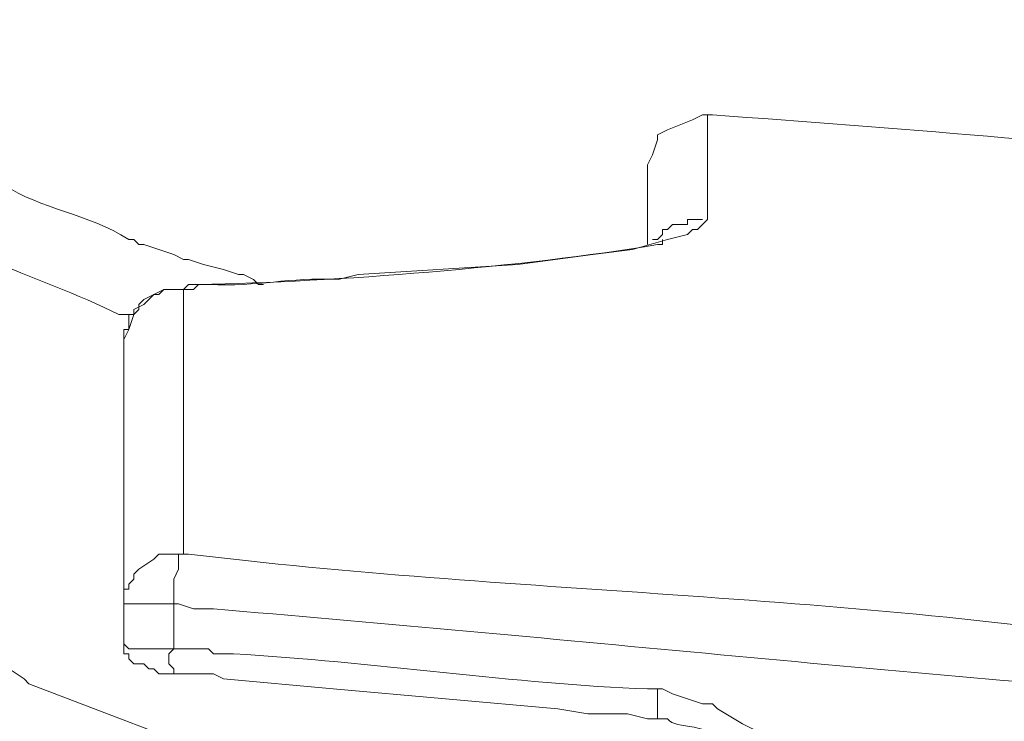
# Model space of a CAD drawing. Units: millimetres. Extents: x -95 to 95, y -136 to 137.
# Drawn here: x 26 to 30, y -96 to -93 of the extents above; entities that cross this region are included whole.
import ezdxf

# ---------------------------------------------------------------- set-up
doc = ezdxf.new("R2010")
doc.units = ezdxf.units.MM
doc.header["$MEASUREMENT"] = 0
doc.layers.add('layer 1', color=7, linetype='Continuous')

msp = doc.modelspace()

# ---------------------------------------------------------------- linework, layer by layer
at = {"layer": 'layer 1', "lineweight": 25}
msp.add_open_spline([(95.3558, -136.4826), (95.3558, -136.4826), (-95.377, -136.4826), (-95.377, -136.4826), (-95.377, -136.4826), (-95.377, -136.4826), (-95.377, 136.5462), (-95.377, 136.5462), (-95.377, 136.5462), (-95.377, 136.5462), (95.3558, 136.5462), (95.3558, 136.5462), (95.3558, 136.5462), (95.3558, 136.5462), (95.3558, -136.4826), (95.3558, -136.4826)], degree=3, knots=[0, 0, 0, 0, 0.2, 0.2, 0.2, 0.2, 0.4, 0.4, 0.4, 0.4, 0.6, 0.6, 0.6, 0.6, 1, 1, 1, 1], dxfattribs=at)
at = {"layer": 'layer 1', "lineweight": 15}
for points, knots in [([(28.956, -93.5778), (28.956, -93.5778), (28.9348, -93.5778), (28.9348, -93.5778), (28.9348, -93.5778), (28.9348, -93.5778), (28.8925, -93.599), (28.8925, -93.599), (28.8925, -93.599), (28.8925, -93.599), (28.7867, -93.6413), (28.7867, -93.6413), (28.7867, -93.6413), (28.7867, -93.6413), (28.7443, -93.6625), (28.7443, -93.6625), (28.7443, -93.6625), (28.7443, -93.6625), (28.7443, -93.6837), (28.7443, -93.6837), (28.7443, -93.6837), (28.7443, -93.6837), (28.7232, -93.7472), (28.7232, -93.7472), (28.7232, -93.7472), (28.7232, -93.7472), (28.702, -93.7895), (28.702, -93.7895)], [0, 0, 0, 0, 0.125, 0.125, 0.125, 0.125, 0.25, 0.25, 0.25, 0.25, 0.375, 0.375, 0.375, 0.375, 0.5, 0.5, 0.5, 0.5, 0.625, 0.625, 0.625, 0.625, 0.75, 0.75, 0.75, 0.75, 1, 1, 1, 1]), ([(31.3478, -93.7895), (31.3478, -93.7895), (31.3055, -93.7895), (31.3055, -93.7895), (31.3055, -93.7895), (30.5357, -93.6918), (29.7533, -93.636), (28.9772, -93.5778), (28.9772, -93.5778), (28.9772, -93.5778), (28.956, -93.5778), (28.956, -93.5778)], [0, 0, 0, 0, 0.25, 0.25, 0.25, 0.25, 0.5, 0.5, 0.5, 0.5, 1, 1, 1, 1]), ([(25.8868, -93.8318), (25.8868, -93.8318), (25.908, -93.853), (25.908, -93.853), (25.908, -93.853), (25.908, -93.853), (25.9715, -93.8742), (25.9715, -93.8742), (25.9715, -93.8742), (26.1264, -93.9793), (26.325, -93.9948), (26.5007, -94.107), (26.5007, -94.107), (26.5007, -94.107), (26.5218, -94.107), (26.5218, -94.107), (26.5218, -94.107), (26.5218, -94.107), (26.543, -94.1282), (26.543, -94.1282), (26.543, -94.1282), (26.543, -94.1282), (26.5642, -94.1282), (26.5642, -94.1282), (26.5642, -94.1282), (26.5642, -94.1282), (26.6912, -94.1705), (26.6912, -94.1705), (26.6912, -94.1705), (26.6912, -94.1705), (26.7335, -94.1917), (26.7335, -94.1917), (26.7335, -94.1917), (26.7335, -94.1917), (26.7547, -94.1917), (26.7547, -94.1917), (26.7547, -94.1917), (26.7547, -94.1917), (26.8182, -94.2128), (26.8182, -94.2128), (26.8182, -94.2128), (26.8182, -94.2128), (26.9028, -94.234), (26.9028, -94.234), (26.9028, -94.234), (26.9028, -94.234), (26.9663, -94.2552), (26.9663, -94.2552), (26.9663, -94.2552), (26.9663, -94.2552), (26.9875, -94.2552), (26.9875, -94.2552), (26.9875, -94.2552), (26.9875, -94.2552), (27.0298, -94.2763), (27.0298, -94.2763), (27.0298, -94.2763), (27.0298, -94.2763), (27.051, -94.2975), (27.051, -94.2975), (27.051, -94.2975), (27.051, -94.2975), (27.0722, -94.2975), (27.0722, -94.2975)], [0, 0, 0, 0, 0.058824, 0.058824, 0.058824, 0.058824, 0.117647, 0.117647, 0.117647, 0.117647, 0.176471, 0.176471, 0.176471, 0.176471, 0.235294, 0.235294, 0.235294, 0.235294, 0.294118, 0.294118, 0.294118, 0.294118, 0.352941, 0.352941, 0.352941, 0.352941, 0.411765, 0.411765, 0.411765, 0.411765, 0.470588, 0.470588, 0.470588, 0.470588, 0.529412, 0.529412, 0.529412, 0.529412, 0.588235, 0.588235, 0.588235, 0.588235, 0.647059, 0.647059, 0.647059, 0.647059, 0.705882, 0.705882, 0.705882, 0.705882, 0.764706, 0.764706, 0.764706, 0.764706, 0.823529, 0.823529, 0.823529, 0.823529, 0.882353, 0.882353, 0.882353, 0.882353, 1, 1, 1, 1]), ([(25.8868, -93.8318), (25.8868, -93.8318), (25.908, -93.853), (25.908, -93.853), (25.908, -93.853), (25.908, -93.853), (25.9715, -93.8742), (25.9715, -93.8742), (25.9715, -93.8742), (26.1264, -93.9793), (26.325, -93.9948), (26.5007, -94.107), (26.5007, -94.107), (26.5007, -94.107), (26.5218, -94.107), (26.5218, -94.107), (26.5218, -94.107), (26.5218, -94.107), (26.543, -94.1282), (26.543, -94.1282), (26.543, -94.1282), (26.543, -94.1282), (26.5642, -94.1282), (26.5642, -94.1282), (26.5642, -94.1282), (26.5642, -94.1282), (26.6912, -94.1705), (26.6912, -94.1705), (26.6912, -94.1705), (26.6912, -94.1705), (26.7335, -94.1917), (26.7335, -94.1917), (26.7335, -94.1917), (26.7335, -94.1917), (26.7547, -94.1917), (26.7547, -94.1917), (26.7547, -94.1917), (26.7547, -94.1917), (26.8182, -94.2128), (26.8182, -94.2128), (26.8182, -94.2128), (26.8182, -94.2128), (26.9028, -94.234), (26.9028, -94.234), (26.9028, -94.234), (26.9028, -94.234), (26.9663, -94.2552), (26.9663, -94.2552), (26.9663, -94.2552), (26.9663, -94.2552), (26.9875, -94.2552), (26.9875, -94.2552), (26.9875, -94.2552), (26.9875, -94.2552), (27.0298, -94.2763), (27.0298, -94.2763), (27.0298, -94.2763), (27.0298, -94.2763), (27.051, -94.2975), (27.051, -94.2975), (27.051, -94.2975), (27.051, -94.2975), (27.0722, -94.2975), (27.0722, -94.2975)], [0, 0, 0, 0, 0.058824, 0.058824, 0.058824, 0.058824, 0.117647, 0.117647, 0.117647, 0.117647, 0.176471, 0.176471, 0.176471, 0.176471, 0.235294, 0.235294, 0.235294, 0.235294, 0.294118, 0.294118, 0.294118, 0.294118, 0.352941, 0.352941, 0.352941, 0.352941, 0.411765, 0.411765, 0.411765, 0.411765, 0.470588, 0.470588, 0.470588, 0.470588, 0.529412, 0.529412, 0.529412, 0.529412, 0.588235, 0.588235, 0.588235, 0.588235, 0.647059, 0.647059, 0.647059, 0.647059, 0.705882, 0.705882, 0.705882, 0.705882, 0.764706, 0.764706, 0.764706, 0.764706, 0.823529, 0.823529, 0.823529, 0.823529, 0.882353, 0.882353, 0.882353, 0.882353, 1, 1, 1, 1]), ([(28.956, -94.0223), (28.956, -94.0223), (28.9137, -94.0647), (28.9137, -94.0647), (28.9137, -94.0647), (28.9137, -94.0647), (28.8925, -94.0647), (28.8925, -94.0647), (28.8925, -94.0647), (28.8925, -94.0647), (28.8713, -94.0858), (28.8713, -94.0858), (28.8713, -94.0858), (28.8713, -94.0858), (28.7867, -94.107), (28.7867, -94.107), (28.7867, -94.107), (28.7867, -94.107), (28.6385, -94.1493), (28.6385, -94.1493), (28.6385, -94.1493), (28.6385, -94.1493), (28.4692, -94.1705), (28.4692, -94.1705), (28.4692, -94.1705), (28.4692, -94.1705), (28.1517, -94.2128), (28.1517, -94.2128), (28.1517, -94.2128), (28.1517, -94.2128), (27.4743, -94.2552), (27.4743, -94.2552), (27.4743, -94.2552), (27.4743, -94.2552), (27.3897, -94.2763), (27.3897, -94.2763), (27.3897, -94.2763), (27.1755, -94.265), (27.0535, -94.3088), (26.8393, -94.2975), (26.8393, -94.2975), (26.8393, -94.2975), (26.7758, -94.2975), (26.7758, -94.2975)], [0, 0, 0, 0, 0.083333, 0.083333, 0.083333, 0.083333, 0.166667, 0.166667, 0.166667, 0.166667, 0.25, 0.25, 0.25, 0.25, 0.333333, 0.333333, 0.333333, 0.333333, 0.416667, 0.416667, 0.416667, 0.416667, 0.5, 0.5, 0.5, 0.5, 0.583333, 0.583333, 0.583333, 0.583333, 0.666667, 0.666667, 0.666667, 0.666667, 0.75, 0.75, 0.75, 0.75, 0.833333, 0.833333, 0.833333, 0.833333, 1, 1, 1, 1]), ([(28.9348, -94.0223), (28.9348, -94.0223), (28.8713, -94.0223), (28.8713, -94.0223), (28.8713, -94.0223), (28.8713, -94.0223), (28.8713, -94.0435), (28.8713, -94.0435), (28.8713, -94.0435), (28.8713, -94.0435), (28.8078, -94.0435), (28.8078, -94.0435), (28.8078, -94.0435), (28.8078, -94.0435), (28.7867, -94.0647), (28.7867, -94.0647), (28.7867, -94.0647), (28.7867, -94.0647), (28.7655, -94.0647), (28.7655, -94.0647), (28.7655, -94.0647), (28.7655, -94.0647), (28.7655, -94.0858), (28.7655, -94.0858), (28.7655, -94.0858), (28.7655, -94.0858), (28.7443, -94.107), (28.7443, -94.107), (28.7443, -94.107), (28.7443, -94.107), (28.7232, -94.107), (28.7232, -94.107)], [0, 0, 0, 0, 0.111111, 0.111111, 0.111111, 0.111111, 0.222222, 0.222222, 0.222222, 0.222222, 0.333333, 0.333333, 0.333333, 0.333333, 0.444444, 0.444444, 0.444444, 0.444444, 0.555556, 0.555556, 0.555556, 0.555556, 0.666667, 0.666667, 0.666667, 0.666667, 0.777778, 0.777778, 0.777778, 0.777778, 1, 1, 1, 1]), ([(28.7655, -94.107), (28.7655, -94.107), (28.7655, -94.1282), (28.7655, -94.1282), (28.7655, -94.1282), (28.7655, -94.1282), (28.7443, -94.1282), (28.7443, -94.1282), (28.7443, -94.1282), (28.1661, -94.2245), (27.3854, -94.2862), (26.797, -94.2975), (26.797, -94.2975), (26.797, -94.2975), (26.7758, -94.2975), (26.7758, -94.2975)], [0, 0, 0, 0, 0.2, 0.2, 0.2, 0.2, 0.4, 0.4, 0.4, 0.4, 0.6, 0.6, 0.6, 0.6, 1, 1, 1, 1]), ([(25.8868, -94.1705), (25.8868, -94.1705), (25.908, -94.1917), (25.908, -94.1917), (25.908, -94.1917), (26.0805, -94.2682), (26.2886, -94.3384), (26.4583, -94.4245), (26.4583, -94.4245), (26.4583, -94.4245), (26.5007, -94.4245), (26.5007, -94.4245)], [0, 0, 0, 0, 0.25, 0.25, 0.25, 0.25, 0.5, 0.5, 0.5, 0.5, 1, 1, 1, 1]), ([(25.8868, -94.1705), (25.8868, -94.1705), (25.908, -94.1917), (25.908, -94.1917), (25.908, -94.1917), (26.0805, -94.2682), (26.2886, -94.3384), (26.4583, -94.4245), (26.4583, -94.4245), (26.4583, -94.4245), (26.5007, -94.4245), (26.5007, -94.4245)], [0, 0, 0, 0, 0.25, 0.25, 0.25, 0.25, 0.5, 0.5, 0.5, 0.5, 1, 1, 1, 1]), ([(26.4795, -94.5303), (26.4795, -94.5303), (26.5007, -94.488), (26.5007, -94.488), (26.5007, -94.488), (26.5007, -94.488), (26.5218, -94.4245), (26.5218, -94.4245), (26.5218, -94.4245), (26.5218, -94.4245), (26.5218, -94.4033), (26.5218, -94.4033), (26.5218, -94.4033), (26.5218, -94.4033), (26.5642, -94.3822), (26.5642, -94.3822), (26.5642, -94.3822), (26.5642, -94.3822), (26.6065, -94.3398), (26.6065, -94.3398), (26.6065, -94.3398), (26.6065, -94.3398), (26.6488, -94.3187), (26.6488, -94.3187), (26.6488, -94.3187), (26.6488, -94.3187), (26.7335, -94.3187), (26.7335, -94.3187), (26.7335, -94.3187), (26.7335, -94.3187), (26.7547, -94.2975), (26.7547, -94.2975), (26.7547, -94.2975), (26.7547, -94.2975), (26.7758, -94.2975), (26.7758, -94.2975)], [0, 0, 0, 0, 0.1, 0.1, 0.1, 0.1, 0.2, 0.2, 0.2, 0.2, 0.3, 0.3, 0.3, 0.3, 0.4, 0.4, 0.4, 0.4, 0.5, 0.5, 0.5, 0.5, 0.6, 0.6, 0.6, 0.6, 0.7, 0.7, 0.7, 0.7, 0.8, 0.8, 0.8, 0.8, 1, 1, 1, 1]), ([(26.7123, -94.3187), (26.7123, -94.3187), (26.6488, -94.3187), (26.6488, -94.3187), (26.6488, -94.3187), (26.6488, -94.3187), (26.6277, -94.3398), (26.6277, -94.3398), (26.6277, -94.3398), (26.6277, -94.3398), (26.6065, -94.3398), (26.6065, -94.3398), (26.6065, -94.3398), (26.6065, -94.3398), (26.5642, -94.361), (26.5642, -94.361), (26.5642, -94.361), (26.5642, -94.361), (26.543, -94.3822), (26.543, -94.3822), (26.543, -94.3822), (26.543, -94.3822), (26.543, -94.4033), (26.543, -94.4033), (26.543, -94.4033), (26.543, -94.4033), (26.5218, -94.4245), (26.5218, -94.4245), (26.5218, -94.4245), (26.5218, -94.4245), (26.5007, -94.4245), (26.5007, -94.4245), (26.5007, -94.4245), (26.5007, -94.4245), (26.5007, -94.488), (26.5007, -94.488), (26.5007, -94.488), (26.5007, -94.488), (26.4795, -94.488), (26.4795, -94.488), (26.4795, -94.488), (26.4795, -94.488), (26.4795, -94.5303), (26.4795, -94.5303)], [0, 0, 0, 0, 0.083333, 0.083333, 0.083333, 0.083333, 0.166667, 0.166667, 0.166667, 0.166667, 0.25, 0.25, 0.25, 0.25, 0.333333, 0.333333, 0.333333, 0.333333, 0.416667, 0.416667, 0.416667, 0.416667, 0.5, 0.5, 0.5, 0.5, 0.583333, 0.583333, 0.583333, 0.583333, 0.666667, 0.666667, 0.666667, 0.666667, 0.75, 0.75, 0.75, 0.75, 0.833333, 0.833333, 0.833333, 0.833333, 1, 1, 1, 1]), ([(26.8182, -94.2975), (26.8182, -94.2975), (26.797, -94.2975), (26.797, -94.2975), (26.797, -94.2975), (26.797, -94.2975), (26.7758, -94.3187), (26.7758, -94.3187), (26.7758, -94.3187), (26.7758, -94.3187), (26.7335, -94.3187), (26.7335, -94.3187), (26.7335, -94.3187), (26.7335, -94.3187), (26.7335, -94.361), (26.7335, -94.361), (26.7335, -94.361), (26.7335, -94.7138), (26.7335, -95.0666), (26.7335, -95.4193), (26.7335, -95.4193), (26.7335, -95.4193), (26.7335, -95.4405), (26.7335, -95.4405)], [0, 0, 0, 0, 0.142857, 0.142857, 0.142857, 0.142857, 0.285714, 0.285714, 0.285714, 0.285714, 0.428571, 0.428571, 0.428571, 0.428571, 0.571429, 0.571429, 0.571429, 0.571429, 0.714286, 0.714286, 0.714286, 0.714286, 1, 1, 1, 1]), ([(26.4795, -94.5303), (26.4795, -94.5303), (26.4795, -94.5515), (26.4795, -94.5515), (26.4795, -94.5515), (26.4795, -94.9043), (26.4795, -95.2571), (26.4795, -95.6098), (26.4795, -95.6098), (26.4795, -95.6098), (26.4795, -95.6522), (26.4795, -95.6522)], [0, 0, 0, 0, 0.25, 0.25, 0.25, 0.25, 0.5, 0.5, 0.5, 0.5, 1, 1, 1, 1]), ([(26.7335, -95.4405), (26.7335, -95.4405), (26.6277, -95.4405), (26.6277, -95.4405), (26.6277, -95.4405), (26.6277, -95.4405), (26.6065, -95.4617), (26.6065, -95.4617), (26.6065, -95.4617), (26.6065, -95.4617), (26.543, -95.504), (26.543, -95.504), (26.543, -95.504), (26.543, -95.504), (26.5218, -95.5252), (26.5218, -95.5252), (26.5218, -95.5252), (26.5218, -95.5252), (26.5218, -95.5463), (26.5218, -95.5463), (26.5218, -95.5463), (26.5218, -95.5463), (26.5007, -95.5675), (26.5007, -95.5675), (26.5007, -95.5675), (26.5007, -95.5675), (26.5007, -95.5887), (26.5007, -95.5887), (26.5007, -95.5887), (26.5007, -95.5887), (26.4795, -95.5887), (26.4795, -95.5887), (26.4795, -95.5887), (26.4795, -95.5887), (26.4795, -95.6522), (26.4795, -95.6522)], [0, 0, 0, 0, 0.1, 0.1, 0.1, 0.1, 0.2, 0.2, 0.2, 0.2, 0.3, 0.3, 0.3, 0.3, 0.4, 0.4, 0.4, 0.4, 0.5, 0.5, 0.5, 0.5, 0.6, 0.6, 0.6, 0.6, 0.7, 0.7, 0.7, 0.7, 0.8, 0.8, 0.8, 0.8, 1, 1, 1, 1]), ([(26.7335, -95.4405), (26.7335, -95.4405), (26.7123, -95.4405), (26.7123, -95.4405), (26.7123, -95.4405), (26.7123, -95.4405), (26.7123, -95.504), (26.7123, -95.504), (26.7123, -95.504), (26.7123, -95.504), (26.6912, -95.5463), (26.6912, -95.5463), (26.6912, -95.5463), (26.6912, -95.5463), (26.6912, -95.6522), (26.6912, -95.6522)], [0, 0, 0, 0, 0.2, 0.2, 0.2, 0.2, 0.4, 0.4, 0.4, 0.4, 0.6, 0.6, 0.6, 0.6, 1, 1, 1, 1]), ([(30.9033, -95.8215), (30.9033, -95.8215), (30.861, -95.8215), (30.861, -95.8215), (30.861, -95.8215), (29.519, -95.6091), (28.1012, -95.6052), (26.7547, -95.4405), (26.7547, -95.4405), (26.7547, -95.4405), (26.7335, -95.4405), (26.7335, -95.4405)], [0, 0, 0, 0, 0.25, 0.25, 0.25, 0.25, 0.5, 0.5, 0.5, 0.5, 1, 1, 1, 1]), ([(32.7025, -99.8855), (32.7025, -99.8855), (32.7025, -99.8008), (32.7025, -99.8008), (32.7025, -99.8008), (32.7025, -99.2999), (32.7025, -98.7989), (32.7025, -98.298), (32.7025, -98.298), (32.7025, -98.298), (32.7025, -97.4513), (32.7025, -97.4513), (32.7025, -97.4513), (32.7025, -97.2044), (32.7025, -96.9574), (32.7025, -96.7105), (32.7025, -96.7105), (32.7025, -96.7105), (32.6813, -96.6893), (32.6813, -96.6893), (32.6813, -96.6893), (32.6813, -96.6893), (32.6178, -96.647), (32.6178, -96.647), (32.6178, -96.647), (32.6178, -96.647), (32.5332, -96.6047), (32.5332, -96.6047), (32.5332, -96.6047), (32.5332, -96.6047), (32.512, -96.5835), (32.512, -96.5835), (32.512, -96.5835), (32.0449, -96.2692), (31.49, -96.1401), (30.9457, -96.0332), (30.9457, -96.0332), (30.9457, -96.0332), (30.9033, -96.0332), (30.9033, -96.0332), (30.9033, -96.0332), (29.5684, -95.9287), (28.2025, -95.7838), (26.8605, -95.6733), (26.8605, -95.6733), (26.8605, -95.6733), (26.7758, -95.6733), (26.7758, -95.6733), (26.7758, -95.6733), (26.7758, -95.6733), (26.7123, -95.6522), (26.7123, -95.6522), (26.7123, -95.6522), (26.7123, -95.6522), (26.6912, -95.6522), (26.6912, -95.6522)], [0, 0, 0, 0, 0.066667, 0.066667, 0.066667, 0.066667, 0.133333, 0.133333, 0.133333, 0.133333, 0.2, 0.2, 0.2, 0.2, 0.266667, 0.266667, 0.266667, 0.266667, 0.333333, 0.333333, 0.333333, 0.333333, 0.4, 0.4, 0.4, 0.4, 0.466667, 0.466667, 0.466667, 0.466667, 0.533333, 0.533333, 0.533333, 0.533333, 0.6, 0.6, 0.6, 0.6, 0.666667, 0.666667, 0.666667, 0.666667, 0.733333, 0.733333, 0.733333, 0.733333, 0.8, 0.8, 0.8, 0.8, 0.866667, 0.866667, 0.866667, 0.866667, 1, 1, 1, 1]), ([(28.7443, -96.139), (28.7443, -96.139), (28.7443, -96.012), (28.7443, -96.012), (28.7443, -96.012), (28.7443, -96.012), (28.702, -96.012), (28.702, -96.012), (28.702, -96.012), (28.1471, -95.9929), (27.5294, -95.8966), (26.9452, -95.8638), (26.9452, -95.8638), (26.9452, -95.8638), (26.8605, -95.8638), (26.8605, -95.8638), (26.8605, -95.8638), (26.8605, -95.8638), (26.8393, -95.8427), (26.8393, -95.8427), (26.8393, -95.8427), (26.8393, -95.8427), (26.5007, -95.8427), (26.5007, -95.8427), (26.5007, -95.8427), (26.5007, -95.8427), (26.4795, -95.8215), (26.4795, -95.8215)], [0, 0, 0, 0, 0.125, 0.125, 0.125, 0.125, 0.25, 0.25, 0.25, 0.25, 0.375, 0.375, 0.375, 0.375, 0.5, 0.5, 0.5, 0.5, 0.625, 0.625, 0.625, 0.625, 0.75, 0.75, 0.75, 0.75, 1, 1, 1, 1]), ([(28.7443, -96.139), (28.7443, -96.139), (28.702, -96.139), (28.702, -96.139), (28.702, -96.139), (28.702, -96.139), (28.6173, -96.1178), (28.6173, -96.1178), (28.6173, -96.1178), (28.6173, -96.1178), (28.448, -96.1178), (28.448, -96.1178), (28.448, -96.1178), (28.448, -96.1178), (28.321, -96.0967), (28.321, -96.0967), (28.321, -96.0967), (28.321, -96.0967), (27.3685, -96.012), (27.3685, -96.012), (27.3685, -96.012), (27.3685, -96.012), (26.9028, -95.9697), (26.9028, -95.9697), (26.9028, -95.9697), (26.9028, -95.9697), (26.8605, -95.9485), (26.8605, -95.9485), (26.8605, -95.9485), (26.8605, -95.9485), (26.6277, -95.9485), (26.6277, -95.9485), (26.6277, -95.9485), (26.6277, -95.9485), (26.6065, -95.9273), (26.6065, -95.9273), (26.6065, -95.9273), (26.6065, -95.9273), (26.5853, -95.9273), (26.5853, -95.9273), (26.5853, -95.9273), (26.5853, -95.9273), (26.5642, -95.9062), (26.5642, -95.9062), (26.5642, -95.9062), (26.5642, -95.9062), (26.5218, -95.9062), (26.5218, -95.9062), (26.5218, -95.9062), (26.5218, -95.9062), (26.5007, -95.885), (26.5007, -95.885), (26.5007, -95.885), (26.5007, -95.885), (26.5007, -95.8638), (26.5007, -95.8638), (26.5007, -95.8638), (26.5007, -95.8638), (26.4795, -95.8638), (26.4795, -95.8638), (26.4795, -95.8638), (26.4795, -95.8638), (26.4795, -95.8215), (26.4795, -95.8215)], [0, 0, 0, 0, 0.058824, 0.058824, 0.058824, 0.058824, 0.117647, 0.117647, 0.117647, 0.117647, 0.176471, 0.176471, 0.176471, 0.176471, 0.235294, 0.235294, 0.235294, 0.235294, 0.294118, 0.294118, 0.294118, 0.294118, 0.352941, 0.352941, 0.352941, 0.352941, 0.411765, 0.411765, 0.411765, 0.411765, 0.470588, 0.470588, 0.470588, 0.470588, 0.529412, 0.529412, 0.529412, 0.529412, 0.588235, 0.588235, 0.588235, 0.588235, 0.647059, 0.647059, 0.647059, 0.647059, 0.705882, 0.705882, 0.705882, 0.705882, 0.764706, 0.764706, 0.764706, 0.764706, 0.823529, 0.823529, 0.823529, 0.823529, 0.882353, 0.882353, 0.882353, 0.882353, 1, 1, 1, 1]), ([(26.6912, -95.9485), (26.6912, -95.9485), (26.6912, -95.9273), (26.6912, -95.9273), (26.6912, -95.9273), (26.6912, -95.9273), (26.67, -95.9062), (26.67, -95.9062), (26.67, -95.9062), (26.67, -95.9062), (26.67, -95.8638), (26.67, -95.8638), (26.67, -95.8638), (26.67, -95.8638), (26.6912, -95.8427), (26.6912, -95.8427)], [0, 0, 0, 0, 0.2, 0.2, 0.2, 0.2, 0.4, 0.4, 0.4, 0.4, 0.6, 0.6, 0.6, 0.6, 1, 1, 1, 1]), ([(25.8868, -95.885), (25.8868, -95.885), (25.908, -95.885), (25.908, -95.885), (25.908, -95.885), (25.908, -95.885), (25.9927, -95.9273), (25.9927, -95.9273), (25.9927, -95.9273), (25.9927, -95.9273), (26.0562, -95.9697), (26.0562, -95.9697), (26.0562, -95.9697), (26.0562, -95.9697), (26.0773, -95.9908), (26.0773, -95.9908), (26.0773, -95.9908), (26.0773, -95.9908), (26.9663, -96.3295), (26.9663, -96.3295), (26.9663, -96.3295), (26.9663, -96.3295), (27.432, -96.4777), (27.432, -96.4777), (27.432, -96.4777), (27.432, -96.4777), (27.6437, -96.5412), (27.6437, -96.5412), (27.6437, -96.5412), (27.6437, -96.5412), (27.8765, -96.5835), (27.8765, -96.5835), (27.8765, -96.5835), (27.8765, -96.5835), (27.9188, -96.6047), (27.9188, -96.6047)], [0, 0, 0, 0, 0.1, 0.1, 0.1, 0.1, 0.2, 0.2, 0.2, 0.2, 0.3, 0.3, 0.3, 0.3, 0.4, 0.4, 0.4, 0.4, 0.5, 0.5, 0.5, 0.5, 0.6, 0.6, 0.6, 0.6, 0.7, 0.7, 0.7, 0.7, 0.8, 0.8, 0.8, 0.8, 1, 1, 1, 1]), ([(29.464, -96.8163), (29.464, -96.8163), (29.464, -96.7317), (29.464, -96.7317), (29.464, -96.7317), (29.464, -96.7317), (29.4428, -96.6047), (29.4428, -96.6047), (29.4428, -96.6047), (29.4428, -96.6047), (29.4217, -96.5835), (29.4217, -96.5835), (29.4217, -96.5835), (29.4217, -96.5835), (29.4217, -96.5623), (29.4217, -96.5623), (29.4217, -96.5623), (29.4217, -96.5623), (29.4005, -96.52), (29.4005, -96.52), (29.4005, -96.52), (29.4005, -96.52), (29.3793, -96.4565), (29.3793, -96.4565), (29.3793, -96.4565), (29.3793, -96.4565), (29.337, -96.3718), (29.337, -96.3718), (29.337, -96.3718), (29.337, -96.3718), (29.21, -96.2448), (29.21, -96.2448), (29.21, -96.2448), (29.21, -96.2448), (29.1888, -96.2025), (29.1888, -96.2025), (29.1888, -96.2025), (29.1888, -96.2025), (29.1677, -96.2025), (29.1677, -96.2025), (29.1677, -96.2025), (29.1677, -96.2025), (29.1465, -96.1813), (29.1465, -96.1813), (29.1465, -96.1813), (29.1465, -96.1813), (29.1042, -96.1602), (29.1042, -96.1602), (29.1042, -96.1602), (29.1042, -96.1602), (28.9983, -96.0967), (28.9983, -96.0967), (28.9983, -96.0967), (28.9983, -96.0967), (28.9772, -96.0755), (28.9772, -96.0755), (28.9772, -96.0755), (28.9772, -96.0755), (28.9348, -96.0755), (28.9348, -96.0755), (28.9348, -96.0755), (28.9348, -96.0755), (28.8078, -96.0332), (28.8078, -96.0332), (28.8078, -96.0332), (28.8078, -96.0332), (28.7655, -96.012), (28.7655, -96.012), (28.7655, -96.012), (28.7655, -96.012), (28.7443, -96.012), (28.7443, -96.012)], [0, 0, 0, 0, 0.052632, 0.052632, 0.052632, 0.052632, 0.105263, 0.105263, 0.105263, 0.105263, 0.157895, 0.157895, 0.157895, 0.157895, 0.210526, 0.210526, 0.210526, 0.210526, 0.263158, 0.263158, 0.263158, 0.263158, 0.315789, 0.315789, 0.315789, 0.315789, 0.368421, 0.368421, 0.368421, 0.368421, 0.421053, 0.421053, 0.421053, 0.421053, 0.473684, 0.473684, 0.473684, 0.473684, 0.526316, 0.526316, 0.526316, 0.526316, 0.578947, 0.578947, 0.578947, 0.578947, 0.631579, 0.631579, 0.631579, 0.631579, 0.684211, 0.684211, 0.684211, 0.684211, 0.736842, 0.736842, 0.736842, 0.736842, 0.789474, 0.789474, 0.789474, 0.789474, 0.842105, 0.842105, 0.842105, 0.842105, 0.894737, 0.894737, 0.894737, 0.894737, 1, 1, 1, 1]), ([(28.7443, -96.139), (28.7443, -96.139), (28.7867, -96.139), (28.7867, -96.139), (28.7867, -96.139), (28.8269, -96.1926), (28.9429, -96.1312), (29.1042, -96.2872), (29.1042, -96.2872), (29.1042, -96.2872), (29.1888, -96.3507), (29.1888, -96.3507), (29.1888, -96.3507), (29.1888, -96.3507), (29.2523, -96.4353), (29.2523, -96.4353), (29.2523, -96.4353), (29.301, -96.5309), (29.3702, -96.6629), (29.3582, -96.774), (29.3582, -96.774), (29.3582, -96.774), (29.3582, -96.8163), (29.3582, -96.8163)], [0, 0, 0, 0, 0.142857, 0.142857, 0.142857, 0.142857, 0.285714, 0.285714, 0.285714, 0.285714, 0.428571, 0.428571, 0.428571, 0.428571, 0.571429, 0.571429, 0.571429, 0.571429, 0.714286, 0.714286, 0.714286, 0.714286, 1, 1, 1, 1])]:
    msp.add_open_spline(points, degree=3, knots=knots, dxfattribs=at)
for points in [[(28.956, -93.5778), (28.956, -93.5778), (28.956, -93.7048), (28.956, -93.7048)], [(28.956, -93.7048), (28.956, -93.7048), (28.956, -94.0223), (28.956, -94.0223)], [(28.702, -93.7895), (28.702, -93.7895), (28.702, -93.9588), (28.702, -93.9588)], [(28.702, -93.9588), (28.702, -93.9588), (28.702, -94.1282), (28.702, -94.1282)], [(26.7335, -94.3187), (26.7335, -94.3187), (26.7123, -94.3187), (26.7123, -94.3187)], [(26.6912, -95.6522), (26.6912, -95.6522), (26.4795, -95.6522), (26.4795, -95.6522)], [(26.4795, -95.8215), (26.4795, -95.8215), (26.4795, -95.6522), (26.4795, -95.6522)], [(26.6912, -95.8427), (26.6912, -95.8427), (26.6912, -95.6522), (26.6912, -95.6522)]]:
    msp.add_open_spline(points, degree=3, dxfattribs=at)

doc.saveas('drawing.dxf')
